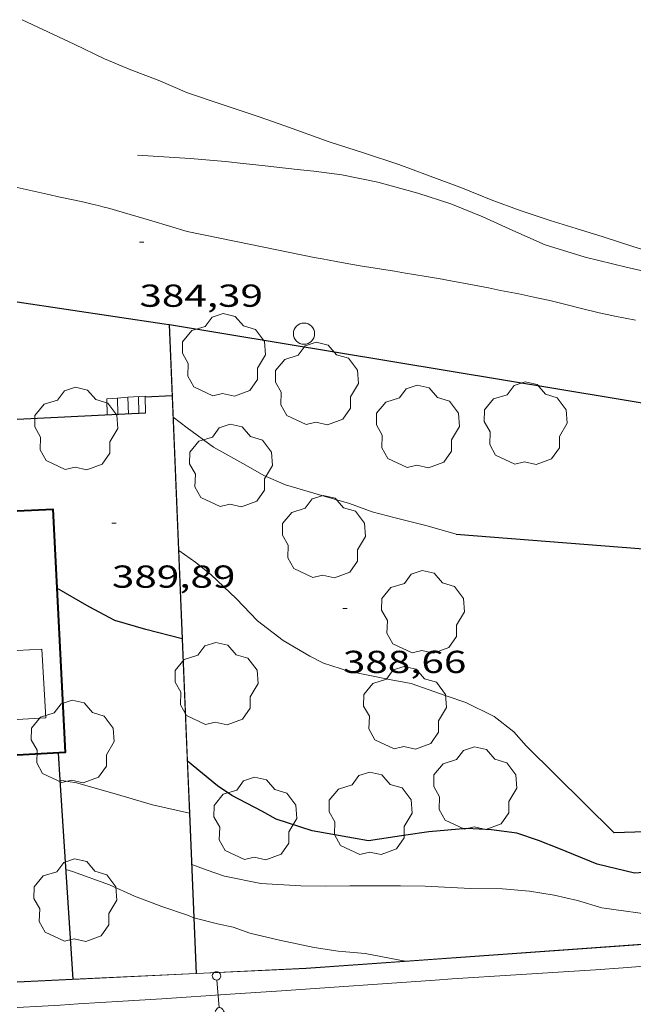
# Model space of a CAD drawing. Units: inches. Extents: x 452000 to 453004, y 4602998 to 4603500.
# Drawn here: x 452906 to 452935, y 4603029 to 4603075 of the extents above; entities that cross this region are included whole.
import ezdxf
from ezdxf.enums import TextEntityAlignment as Align

# ---------------------------------------------------------------- set-up
doc = ezdxf.new("R2010")
doc.units = ezdxf.units.IN
doc.header["$MEASUREMENT"] = 0
for name, color, linetype, lineweight in [('ARBRE', 7, 'Continuous', 0), ('BOSC', 7, 'Continuous', 0), ('CAMI i PISTA FORESTAL', 7, 'Continuous', 0), ('CORBA DE NIVELL', 7, 'Continuous', 0), ('CORBA MESTRA', 7, 'Continuous', 0), ('COTA ALTIMETRICA', 7, 'Continuous', 0), ('ESCALES', 7, 'Continuous', 0), ('FACANA EXTERIOR', 7, 'Continuous', 0), ('FANAL', 7, 'Continuous', 0), ('LINIA VOLUMETRICA', 7, 'Continuous', 0), ('MUR', 7, 'Continuous', 0), ('MUR CONTENCIO', 7, 'Continuous', 0), ('PAL', 7, 'Continuous', 0), ('TANCA DE VEGETACIO', 7, 'Continuous', 0), ('VORERA', 7, 'Continuous', 0)]:
    doc.layers.add(name, color=color, linetype=linetype, lineweight=lineweight)
doc.styles.add('Style-Arial', font='ARIAL.TTF')
doc.linetypes.add('bosc', pattern='A,-2.235,[9,dgnlstyle-mataro.shx,S=0.035752,R=0,X=0,Y=0],-2.235', length=4.47)
doc.linetypes.add('tancaveg', pattern='A,-0.5,[1,dgnlstyle-mataro.shx,S=0.012544,R=0,X=0,Y=0],-1.1', length=1.6)

# ---------------------------------------------------------------- blocks, each defined once
blk = doc.blocks.new('FANALB')
at = {"color": 0, "linetype": 'ByBlock', "lineweight": -2, "flags": 128}
for points in [[(0.197, 0.005), (0.189, 0.061), (0.165, 0.111), (0.129, 0.155), (0.083, 0.185), (0.029, 0.201), (-0.027, 0.201), (-0.081, 0.185), (-0.129, 0.155), (-0.167, 0.113), (-0.191, 0.063), (-0.199, 0.007), (-0.191, -0.049), (-0.169, -0.099), (-0.133, -0.143), (-0.08700000000000001, -0.173), (-0.033, -0.191), (0.023, -0.191), (0.077, -0.177), (0.125, -0.147), (0.163, -0.105), (0.187, -0.055), (0.197, 0.001), (0.197, 0.005)], [(1.497, 0.005), (0.197, 0.005)], [(2.897, 0.005), (2.889, 0.051), (2.865, 0.095), (2.827, 0.137), (2.773, 0.175), (2.707, 0.211), (2.629, 0.241), (2.541, 0.267), (2.445, 0.285), (2.343, 0.299), (2.237, 0.305), (2.133, 0.303), (2.027, 0.297), (1.927, 0.283), (1.833, 0.261), (1.747, 0.235), (1.671, 0.203), (1.607, 0.167), (1.557, 0.127), (1.523, 0.085), (1.501, 0.041), (1.497, -0.005), (1.509, -0.051), (1.537, -0.095), (1.579, -0.135), (1.635, -0.175), (1.705, -0.209), (1.785, -0.237), (1.875, -0.261), (1.973, -0.279), (2.075, -0.291), (2.179, -0.295), (2.285, -0.293), (2.389, -0.283), (2.489, -0.267), (2.581, -0.247), (2.665, -0.219), (2.737, -0.185), (2.799, -0.149), (2.845, -0.107), (2.877, -0.065), (2.895, -0.019), (2.897, 0.005)]]:
    blk.add_lwpolyline(points, dxfattribs=at)
blk = doc.blocks.new('ARBRE')
at = {"color": 0, "linetype": 'ByBlock', "lineweight": -2, "flags": 128}
blk.add_lwpolyline([(-0.507, -1.872), (-1.415, -1.448), (-1.697, -0.9400000000000001), (-1.675, -0.342), (-1.951, 0.138), (-1.943, 0.686), (-1.511, 1.208), (-0.871, 1.406), (-0.543, 1.846), (-0.027, 2.012), (0.541, 1.882), (0.933, 1.428), (1.495, 1.262), (1.921, 0.6940000000000001), (1.969, 0.068), (1.593, -0.562), (1.593, -1.098), (1.229, -1.618), (0.505, -1.886), (-0.049, -1.762), (-0.507, -1.872)], dxfattribs=at)
blk = doc.blocks.new('PAL')
at = {"color": 0, "linetype": 'ByBlock', "lineweight": -2}
blk.add_circle((0, 0), 0.5000000000992941, dxfattribs=at)
blk = doc.blocks.new('COTA')
at = {"color": 0, "linetype": 'ByBlock', "lineweight": -2}
blk.add_line((0, 0), (0.2, 0), dxfattribs=at)

msp = doc.modelspace()

# ---------------------------------------------------------------- linework, layer by layer
at = {"layer": 'BOSC', "color": 3, "linetype": 'bosc', "lineweight": 20}
msp.add_polyline3d([(452936.5658398176, 4603062.922386475, 387.4286006683712), (452934.8288400837, 4603063.31240026, 387.2606004079041), (452932.8928406104, 4603063.77741567, 387.2286003582913), (452931.013842136, 4603064.362430834, 387.2286003582913), (452929.4768448671, 4603065.036443541, 387.2286003582913), (452928.0688476615, 4603065.692455241, 387.2526003955008), (452926.5488498954, 4603066.297467712, 387.4766007427905), (452924.9928513604, 4603066.80848031, 387.5966009288385), (452923.1008523118, 4603067.32049546, 387.7406011520961), (452921.398852306, 4603067.667508912, 387.7646011893057), (452920.0808516131, 4603067.845519189, 387.8846013753537), (452919.2928509984, 4603067.925525292, 388.1006017102401), (452917.7788498728, 4603068.086537029, 388.3086020327232), (452916.7438491255, 4603068.199545057, 388.6446025536576), (452915.9178486113, 4603068.300551481, 388.7566027273025), (452914.2378470385, 4603068.436564439, 388.9566030373825), (452911.7618444518, 4603068.601583482, 389.7026041939808)], dxfattribs=at)
at = {"layer": 'CAMI i PISTA FORESTAL', "color": 7, "linetype": 'Continuous', "lineweight": 0}
for points in [[(452906.0808240731, 4603067.076624221, 384.6195963132977), (452907.6338237569, 4603066.717611882, 384.6055962915921), (452908.0268237061, 4603066.630608764, 384.5995962822897), (452908.715823659, 4603066.48360331, 384.5865962621345), (452909.2318236015, 4603066.37059922, 384.5745962435297), (452909.6178235323, 4603066.282596153, 384.565596229576), (452909.9068234568, 4603066.213593854, 384.5605962218241), (452910.1228233895, 4603066.160592133, 384.5565962156225), (452910.4458232378, 4603066.07458955, 384.5525962094209), (452910.766823045, 4603065.983586972, 384.5495962047697), (452912.4328218948, 4603065.491573568, 384.5415961923665), (452914.0988207447, 4603064.999560164, 384.5335961799633)], [(452914.0988207447, 4603064.999560164, 384.5335961799633), (452917.1028207432, 4603064.38553642, 384.5165961536065), (452920.1058207402, 4603063.771512683, 384.5005961288001), (452920.4708207523, 4603063.698509799, 384.4975961241489), (452920.8128207893, 4603063.633507104, 384.4915961148465), (452921.1338208317, 4603063.573504576, 384.4855961055441), (452921.7368209623, 4603063.467499836, 384.4685960791873), (452922.2658211071, 4603063.378495684, 384.4525960543809), (452923.1918214047, 4603063.228488426, 384.4205960047681), (452923.8868216476, 4603063.118482982, 384.3965959675585), (452924.407821818, 4603063.034478898, 384.3815959443025), (452924.7988219385, 4603062.970475832, 384.3715959287985), (452925.3838221019, 4603062.872471241, 384.3605959117441), (452925.6768221692, 4603062.821468939, 384.357595907093), (452925.9688222274, 4603062.769466643, 384.3565959055425), (452926.551822327, 4603062.663462055, 384.357595907093), (452927.5708224652, 4603062.473454028, 384.3635959163952), (452928.3338225403, 4603062.327448013, 384.3715959287985), (452928.9058225773, 4603062.215443499, 384.3765959365505), (452929.76382261, 4603062.044436725, 384.3845959489537), (452930.6208226033, 4603061.86842995, 384.3885959551553), (452930.8518225897, 4603061.819428121, 384.3885959551553), (452931.2848225098, 4603061.720424681, 384.3885959551553), (452931.6618224114, 4603061.630421681, 384.3875959536049), (452932.9798219585, 4603061.301411171, 384.3845959489537), (452933.3098218556, 4603061.220408541, 384.3845959489537), (452933.5578217999, 4603061.162406569, 384.3855959505041), (452933.9298217469, 4603061.079403618, 384.3865959520546), (452934.3038217349, 4603061.00140066, 384.3885959551553), (452935.2778217958, 4603060.810392973, 384.3965959675585)]]:
    msp.add_polyline3d(points, dxfattribs=at)
at = {"layer": 'CORBA DE NIVELL', "color": 30, "linetype": 'Continuous', "lineweight": 0, "flags": 128}
for points, elevation in [([(452906.3068844713, 4603074.990634777), (452908.7588794788, 4603073.831614375), (452910.1978765276, 4603073.148602398), (452911.4458744486, 4603072.619592108), (452912.7318727473, 4603072.132581595), (452914.1108703479, 4603071.534570206), (452915.6618688373, 4603071.018557638), (452917.4988670645, 4603070.409542754), (452918.7098656339, 4603069.973532889), (452920.8138631901, 4603069.221515761), (452922.47086173, 4603068.690502364), (452924.1038601645, 4603068.150489137), (452925.4568584305, 4603067.645478087), (452927.1018564055, 4603067.042464671), (452928.4508543238, 4603066.492453583), (452929.8208526541, 4603065.992442413), (452931.2448512425, 4603065.515430869), (452932.4718502615, 4603065.13542097), (452933.7498492838, 4603064.745410669), (452935.1518480278, 4603064.29339933), (452936.6278467956, 4603063.829387411)], 384.0005953536), ([(452926.7997320556, 4603050.715441651), (452925.4437329351, 4603051.108452548), (452923.9177334146, 4603051.483464709), (452922.840733839, 4603051.759473308), (452921.7677351726, 4603052.154482063), (452920.3447361076, 4603052.568493501), (452918.7507371949, 4603053.037506322), (452917.7267389154, 4603053.473514767), (452916.8667412924, 4603053.962522051), (452915.3397453668, 4603054.811534954), (452914.0957503428, 4603055.721545803), (452913.4447532487, 4603056.237551543)], 388.0006015552), ([(452913.7088228018, 4603049.93445714), (452913.7087058338, 4603049.934539768)], 389.0006031056001), ([(452908.0939967755, 4603039.089508117), (452908.0936148416, 4603039.089565557)], 391.0006062064001), ([(452936.4046101511, 4603032.686340819), (452933.691608813, 4603033.06436199), (452932.5366097311, 4603033.421371308), (452931.4286099101, 4603033.671380103), (452930.2686095306, 4603033.858389195), (452929.0006083615, 4603033.963398977), (452927.4746061018, 4603033.977410578), (452925.3386036931, 4603034.09642697), (452924.1696019642, 4603034.107435856), (452922.9606001657, 4603034.117445045), (452921.7905983517, 4603034.117453923), (452920.6145964072, 4603034.101462821), (452919.4675946971, 4603034.110471537), (452917.5865926382, 4603034.223485984), (452915.8675925833, 4603034.567499561), (452915.0465934501, 4603034.849506228), (452914.3295944099, 4603035.122512091)], 391.0006062064001), ([(452914.4249314669, 4603032.605398015), (452914.1225759092, 4603032.726509947), (452912.9095771623, 4603033.139519791), (452911.6125788541, 4603033.627530389), (452910.4425810085, 4603034.150540077), (452908.6865831118, 4603034.786554387), (452908.3655833425, 4603034.882556971)], 392.0006077568)]:
    msp.add_lwpolyline(points, dxfattribs=dict(at, elevation=elevation))
at = {"layer": 'CORBA DE NIVELL', "color": 30, "linetype": 'Continuous', "lineweight": 0}
for points, elevation in [([(452930.1036613102, 4603040.716401079), (452929.5256654446, 4603041.379406492), (452928.5936694855, 4603042.102414685), (452927.2666724434, 4603042.763425778), (452926.3286734248, 4603043.084433393), (452924.6806751947, 4603043.654446781), (452923.7426751365, 4603043.838454183), (452921.7176751079, 4603044.248470183), (452920.5406760905, 4603044.618479688), (452919.8996775855, 4603044.946485059), (452918.6346812087, 4603045.6824958), (452917.4266863846, 4603046.611506405), (452916.4126928553, 4603047.671515743), (452915.2436995258, 4603048.789526346), (452914.5057027977, 4603049.371532848), (452913.7088228018, 4603049.93445714)], 389.0006031056001), ([(452914.2181643299, 4603037.535877489), (452912.4716128351, 4603037.930530543), (452910.705614073, 4603038.454544755), (452908.87161516, 4603038.972559473), (452908.0939967755, 4603039.089508117)], 391.0006062064001), ([(452914.2285203013, 4603037.53353744), (452914.2181643299, 4603037.535877489)], 391.0006062064001), ([(452914.2286125469, 4603037.533516596), (452914.2285203013, 4603037.53353744)], 391.0006062064001), ([(452914.4352214059, 4603032.601276264), (452914.4249314669, 4603032.605398015)], 392.0006077568), ([(452924.4034918566, 4603030.558284521), (452922.509575118, 4603030.908443493), (452921.2375740792, 4603031.031453335), (452920.0985735425, 4603031.193462227), (452918.4605737269, 4603031.552475213), (452917.0635739967, 4603031.873486309), (452916.2755748919, 4603032.152492722), (452915.5405750119, 4603032.318498556), (452914.4845753703, 4603032.581506976), (452914.4352214059, 4603032.601276264)], 392.0006077568), ([(452924.440575403, 4603030.551428287), (452924.4034918566, 4603030.558284521)], 392.0006077568)]:
    msp.add_lwpolyline(points, dxfattribs=dict(at, elevation=elevation))
at = {"layer": 'CORBA MESTRA', "color": 30, "linetype": 'Continuous', "lineweight": 30, "elevation": 390.0006046560001, "flags": 128}
for points in [[(452913.8730113599, 4603045.766245519), (452912.1506751167, 4603046.204545807), (452910.6896761446, 4603046.638557564), (452909.4676791517, 4603047.284567839), (452907.9506834919, 4603048.166580715)], [(452914.1256804966, 4603039.98748067), (452914.125631007, 4603039.987521182)]]:
    msp.add_lwpolyline(points, dxfattribs=at)
at = {"layer": 'CORBA MESTRA', "color": 30, "linetype": 'Continuous', "lineweight": 30, "elevation": 390.0006046560001}
for points in [[(452913.8836172417, 4603045.763546533), (452913.8730113599, 4603045.766245519)], [(452913.8836744574, 4603045.763531973), (452913.8836172417, 4603045.763546533)], [(452936.7896269095, 4603034.816341201), (452935.2296236562, 4603034.706352866), (452933.4646242128, 4603035.140366932), (452931.6546269152, 4603035.86638179), (452930.6886283843, 4603036.257389726), (452929.6736293828, 4603036.596397954), (452928.4716286574, 4603036.746407306), (452927.3126273309, 4603036.808416196), (452925.5166234084, 4603036.658429591), (452924.4246205469, 4603036.504437638), (452922.6736157228, 4603036.226450493), (452921.9646156555, 4603036.362456083), (452920.0076152088, 4603036.70347146), (452918.3066168054, 4603037.261485233), (452917.6356186256, 4603037.638490907), (452916.2126220115, 4603038.375502848), (452915.5366244309, 4603038.832508685), (452914.1256804966, 4603039.98748067)]]:
    msp.add_lwpolyline(points, dxfattribs=at)
at = {"layer": 'ESCALES', "color": 1, "linetype": 'Continuous', "lineweight": 0, "flags": 128}
for points, elevation in [([(452910.8067604296, 4603057.132406502), (452910.3077549105, 4603057.097576681)], 388.7499121292926), ([(452910.3077549105, 4603057.097576679), (452910.3287491082, 4603056.328575326)], 388.3406020823361), ([(452910.8067604296, 4603057.132406502), (452910.827750064, 4603056.352571577)], 388.3406020823361), ([(452911.3057658244, 4603057.167236314), (452911.3267510197, 4603056.376567828)], 388.3406020823361), ([(452911.8047580205, 4603057.201565481), (452911.8257519754, 4603056.400564079)], 388.3406020823361), ([(452912.1277525499, 4603056.41456181), (452912.1127586649, 4603057.223563177)], 388.3406020823361)]:
    msp.add_lwpolyline(points, dxfattribs=dict(at, elevation=elevation))
at = {"layer": 'ESCALES', "color": 1, "linetype": 'Continuous', "lineweight": 0}
for points, elevation in [([(452910.8067559497, 4603057.132572945), (452910.8067604296, 4603057.132406502)], 388.3406020823361), ([(452911.3057658244, 4603057.167236314), (452910.8067604296, 4603057.132406502)], 389.1502220621749), ([(452911.3057569889, 4603057.167569214), (452911.3057658244, 4603057.167236314)], 388.3406020823361), ([(452912.1127586651, 4603057.223563178), (452911.3057658244, 4603057.167236314)], 389.7976043415838)]:
    msp.add_lwpolyline(points, dxfattribs=dict(at, elevation=elevation))
at = {"layer": 'FACANA EXTERIOR', "color": 1, "linetype": 'Continuous', "lineweight": 40}
msp.add_polyline3d([(452906.0807082114, 4603051.806600548, 398.6856181212241), (452907.7627114641, 4603051.891587918, 398.6856181212241), (452908.3416251582, 4603040.398565706, 395.6216133707985), (452906.0806207877, 4603040.284582684, 395.6366133940546)], dxfattribs=at)
at = {"layer": 'LINIA VOLUMETRICA', "color": 1, "linetype": 'Continuous', "lineweight": 20}
msp.add_polyline3d([(452906.0806335652, 4603041.968585295, 396.9126153723649), (452907.4286362393, 4603042.045575187, 396.917615380117), (452907.2426605118, 4603045.282581617, 398.3976176747088), (452906.0806582019, 4603045.215590329, 398.8966184483585)], dxfattribs=at)
at = {"layer": 'MUR', "color": 1, "linetype": 'Continuous', "lineweight": 20}
for points, elevation in [([(452913.2617860771, 4603060.601559698), (452913.2617860791, 4603060.601559648)], 389.7626042873599), ([(452913.2617860791, 4603060.601559648), (452913.7088228018, 4603049.93445714)], 389.762604294707), ([(452913.7088228018, 4603049.93445714), (452913.8836172417, 4603045.763546533)], 391.3522398989111), ([(452913.8836172417, 4603045.763546533), (452914.1256804966, 4603039.98748067)], 391.9737983773151), ([(452914.1256804966, 4603039.98748067), (452914.2285203013, 4603037.53353744)], 392.8345607014972), ([(452914.2285203013, 4603037.53353744), (452914.4352214059, 4603032.601276264)], 393.2002528402221), ([(452914.4352214059, 4603032.601276264), (452914.5451453418, 4603029.978292888)], 393.9352694925407), ([(452938.3006043576, 4603031.535324655), (452919.7155655284, 4603030.215463622), (452914.5355429694, 4603029.967804099)], 393.4506100062281)]:
    msp.add_lwpolyline(points, dxfattribs=dict(at, elevation=elevation))
at = {"layer": 'MUR', "color": 1, "linetype": 'Continuous', "lineweight": 20, "flags": 128}
for points, elevation in [([(452914.5355429694, 4603029.967804099), (452906.080539442, 4603029.563566066)], 393.9507347147994), ([(452914.5451453418, 4603029.978292888), (452914.5455556388, 4603029.968502462)], 394.3261523738301)]:
    msp.add_lwpolyline(points, dxfattribs=dict(at, elevation=elevation))
at = {"layer": 'MUR CONTENCIO', "color": 1, "linetype": 'Continuous', "lineweight": 30}
for points, elevation in [([(452906.0807831388, 4603061.681615861), (452913.0137860039, 4603060.642561644), (452913.2507937403, 4603060.603377018)], 389.2556035004091), ([(452913.2507937403, 4603060.603377018), (452913.2617860771, 4603060.601559698)], 388.9790444468879), ([(452913.2617860771, 4603060.601559698), (452913.2617860791, 4603060.601559648)], 388.9785547408025), ([(452913.4017607924, 4603057.240553424), (452913.3918379084, 4603057.240098957)], 389.7976043412689), ([(452926.7997320559, 4603050.715441652), (452942.4777545822, 4603049.474044462)], 388.8206028265278), ([(452908.0106245159, 4603040.381568197), (452908.0939967755, 4603039.089508117)], 394.1836111413577), ([(452908.0939967755, 4603039.089508117), (452908.6999466808, 4603029.698810456)], 394.1629468909322)]:
    msp.add_lwpolyline(points, dxfattribs=dict(at, elevation=elevation))
at = {"layer": 'MUR CONTENCIO', "color": 1, "linetype": 'Continuous', "lineweight": 30, "flags": 128}
for points, elevation in [([(452913.2617860791, 4603060.601559648), (452952.69979775, 4603054.081250355)], 388.9785547407104), ([(452913.3918379084, 4603057.240098957), (452912.1137583478, 4603057.181563105)], 389.7976043412689), ([(452908.6999466808, 4603029.698810456), (452908.70054446, 4603029.689546385)], 394.0127590388936)]:
    msp.add_lwpolyline(points, dxfattribs=dict(at, elevation=elevation))
at = {"layer": 'MUR CONTENCIO', "color": 1, "linetype": 'Continuous', "lineweight": 30, "extrusion": (0.003134829667291764, 0.0001503152705793021, 0.999995075112011), "elevation": 2501.556729667962, "flags": 128}
msp.add_lwpolyline([(452908.6802250139, 4603056.090541924), (452902.6331835893, 4603055.800587351)], dxfattribs=at)
at = {"layer": 'MUR CONTENCIO', "color": 1, "linetype": 'Continuous', "lineweight": 30, "extrusion": (-0.009687807278296608, -0.03507798370162834, 0.999337621352047), "elevation": -165463.7323818397, "flags": 128}
msp.add_lwpolyline([(-788783.9496109732, 4554509.35526331), (-788798.4012166817, 4554504.848670803), (-788803.5067178863, 4554507.706509955)], dxfattribs=at)
at = {"layer": 'TANCA DE VEGETACIO', "color": 3, "linetype": 'tancaveg', "lineweight": 0}
for points, elevation in [([(452913.2507860757, 4603060.603559786), (452913.2507937403, 4603060.603377018)], 389.8506044233218), ([(452913.2507937403, 4603060.603377018), (452913.3918379084, 4603057.240098957)], 389.8506311322179), ([(452913.3918379084, 4603057.240098957), (452913.8730113599, 4603045.766245519)], 390.3421245088729), ([(452913.8730113599, 4603045.766245519), (452914.2181643299, 4603037.535877489)], 392.0188585961401), ([(452914.2181643299, 4603037.535877489), (452914.4249314669, 4603032.605398015)], 393.2216052322675), ([(452914.4249314669, 4603032.605398015), (452914.535123202, 4603029.977813689)], 393.9421219309434), ([(452938.6507484955, 4603031.569557522), (452924.4034918566, 4603030.558284521)], 393.4610622935019), ([(452924.4034918566, 4603030.558284521), (452919.7145656029, 4603030.225463639), (452914.5451453418, 4603029.978292888)], 393.7202944492311), ([(452914.535123202, 4603029.977813689), (452908.6999466808, 4603029.698810456)], 393.9507291029939), ([(452914.5451453418, 4603029.978292888), (452914.535123202, 4603029.977813689)], 393.9504483008812), ([(452914.535123202, 4603029.977813689), (452914.5355429694, 4603029.967804099)], 394.3261045423482)]:
    msp.add_lwpolyline(points, dxfattribs=dict(at, elevation=elevation))
at = {"layer": 'TANCA DE VEGETACIO', "color": 3, "linetype": 'tancaveg', "lineweight": 0, "flags": 128}
for points, elevation in [([(452914.5355429694, 4603029.967804099), (452914.5355556158, 4603029.967502538)], 394.3275672959031), ([(452908.6999466808, 4603029.698810456), (452906.080539518, 4603029.573566076)], 394.1142201268999)]:
    msp.add_lwpolyline(points, dxfattribs=dict(at, elevation=elevation))
at = {"layer": 'VORERA', "color": 1, "linetype": 'Continuous', "lineweight": 0}
msp.add_polyline3d([(452906.0805304126, 4603028.373564217, 392.6486087614593), (452907.2555327123, 4603028.4365554, 392.6076086978929), (452908.1025343896, 4603028.484549048, 392.5786086529313), (452908.9495360822, 4603028.534542699, 392.5496086079697), (452911.0575403367, 4603028.664526906, 392.4796084994417), (452912.9025440926, 4603028.782513089, 392.4196084064177), (452916.1295507117, 4603028.995488935, 392.3156082451761), (452918.5505557019, 4603029.158470819, 392.2376081242449), (452925.810570759, 4603029.659416509, 392.0056077645521), (452926.6125724121, 4603029.713410507, 391.9796077242417), (452932.6275846588, 4603030.098365465, 391.7626073878048), (452933.3785862101, 4603030.149359846, 391.7366073474945), (452934.6935889621, 4603030.243350015, 391.6936072808273), (452935.6795910674, 4603030.319342651, 391.6646072358657), (452936.4185926684, 4603030.379337137, 391.6446072048577), (452936.9725938915, 4603030.427333008, 391.6316071847025), (452937.8035957488, 4603030.502326819, 391.6126071552449), (452938.6345976442, 4603030.582320637, 391.5976071319889), (452944.8926120887, 4603031.207274123, 391.4936069707472), (452951.1106264408, 4603031.828227907, 391.3836068002033)], dxfattribs=at)

# ---------------------------------------------------------------- block references
at = {"layer": 'ARBRE', "color": 3, "linetype": 'Continuous', "lineweight": 0, "xscale": 1.000001550400009, "yscale": 1.000001550399986, "zscale": 1.0000015504, "rotation": 359.9995652666707}
for p in [(452915.8267787179, 4603059.107537919, 387.7896012280657), (452920.2227752447, 4603057.751502462, 387.7896012280657), (452930.0847763761, 4603055.885424741, 387.3646005691458), (452908.8557415133, 4603055.628585417, 389.9256045397201), (452924.9937672995, 4603055.729463126, 387.3726005815489), (452916.164739635, 4603053.887527263, 387.9736015133393), (452920.5497209469, 4603050.528488783, 388.1976018606289), (452925.2307012684, 4603046.978447761, 388.7096026544336), (452915.4796604441, 4603043.590516495, 389.365603671496), (452924.380665617, 4603042.453447195, 388.9256029893201), (452908.6936292169, 4603040.861563752, 391.1976065118288), (452927.6996419755, 4603038.65941613, 389.0296031505617), (452917.3136149776, 4603037.223492708, 389.9016045025105), (452922.7576252692, 4603037.46745178, 389.6616041304144), (452908.8165725845, 4603033.372551208, 392.2696081738576)]:
    msp.add_blockref('ARBRE', p, dxfattribs=at)
at = {"layer": 'COTA ALTIMETRICA', "color": 7, "linetype": 'Continuous', "lineweight": 0, "xscale": 1.000001550400009, "yscale": 1.000001550399986, "zscale": 1.0000015504, "rotation": 359.9995652666707}
for p in [(452911.8498133883, 4603064.489576438, 384.3895959567056), (452910.5477107665, 4603051.230565762, 389.8936044901074), (452921.4556971305, 4603047.204476755, 388.6616025800145)]:
    msp.add_blockref('COTA', p, dxfattribs=at)
at = {"layer": 'FANAL', "color": 7, "linetype": 'Continuous', "lineweight": 0, "zscale": 1.0000015504, "rotation": 274.8202832975387}
msp.add_blockref('FANALB', (452915.4825562642, 4603029.859495184, 392.3176082482769), dxfattribs=at)
at = {"layer": 'PAL', "color": 7, "linetype": 'Continuous', "lineweight": 20, "xscale": 1.000001550400009, "yscale": 1.000001550399986, "zscale": 1.0000015504, "rotation": 359.9995652666707}
msp.add_blockref('PAL', (452919.6217926823, 4603060.172510774, 384.3335958698834), dxfattribs=at)

# ---------------------------------------------------------------- texts
at = {"layer": 'COTA ALTIMETRICA', "color": 7, "linetype": 'Continuous', "lineweight": 0, "style": 'Style-Arial', "width": 1.333331428571429}
for s, p in [('384,39', (452911.8497982132, 4603062.489573338, 384.3895959567056)), ('389,89', (452910.5476955914, 4603049.230562661, 389.8936044901074)), ('388,66', (452921.4556819554, 4603045.204473655, 388.6616025800145))]:
    msp.add_text(s, height=1.05000162792, rotation=359.99956526667, dxfattribs=at).set_placement(p, align=Align.TOP_LEFT)

doc.saveas('drawing.dxf')
